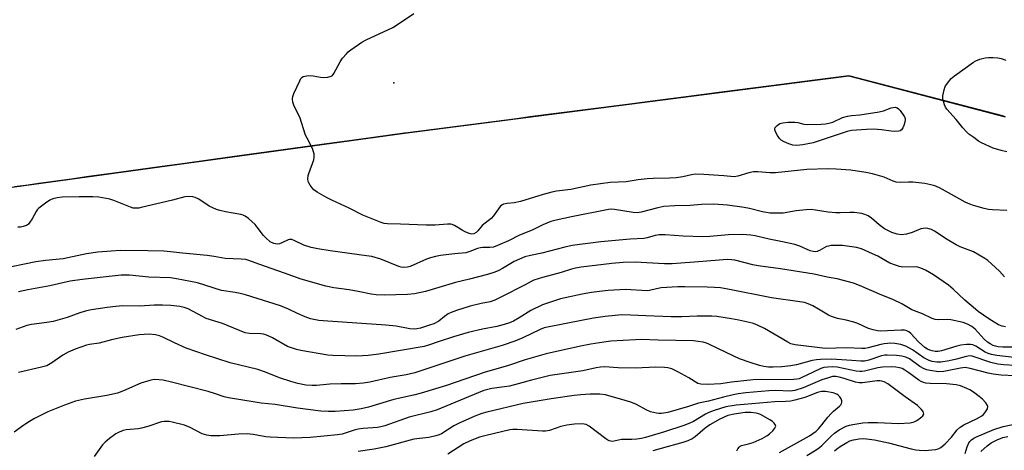
# Model space of a CAD drawing. Units: inches. Extents: x 1219766 to 1225766, y 509457 to 513458.
# Drawn here: x 1222166 to 1222500, y 511424 to 511570 of the extents above; entities that cross this region are included whole.
import ezdxf

# ---------------------------------------------------------------- set-up
doc = ezdxf.new("R2010")
doc.units = ezdxf.units.IN
doc.header["$MEASUREMENT"] = 0
for name, color, linetype in [('ELEV-Spot Elevation', 7, 'Continuous'), ('NTRL-Pasture Land', 2, 'Continuous'), ('NTRL-Trees', 3, 'Continuous'), ('Undefined', 1, 'Continuous')]:
    doc.layers.add(name, color=color, linetype=linetype)

msp = doc.modelspace()

# ---------------------------------------------------------------- linework, layer by layer
at = {"layer": 'ELEV-Spot Elevation'}
msp.add_point((1222292.66, 511548.36, 352.72), dxfattribs=at)
at = {"layer": 'NTRL-Pasture Land'}
msp.add_lwpolyline([(1222500.27, 511536.91), (1222499.37, 511537.15), (1222447.17, 511550.78), (1222435.57, 511549.28), (1222420.78, 511547.37), (1222403.94, 511545.2), (1222391.88, 511543.64), (1222383.14, 511542.51), (1222371.04, 511540.95), (1222359.48, 511539.46), (1222338.85, 511536.8), (1222334.43, 511536.22), (1222306.26, 511532.59), (1222296.45, 511531.32), (1222296.3, 511531.3), (1222286.5, 511529.95), (1222280.89, 511529.18), (1222274.14, 511528.25), (1222270.74, 511527.78), (1222237.71, 511523.23), (1222220.87, 511520.91), (1222213.97, 511519.96), (1222198.47, 511517.83), (1222192.53, 511517.01), (1222188.29, 511516.43), (1222183.2, 511515.72), (1222172.07, 511514.19), (1222168.5, 511513.7), (1222163.82, 511513.06)], dxfattribs=at)
at = {"layer": 'NTRL-Trees'}
msp.add_polyline3d([(1221750.53, 511909.67, 0), (1221725.57, 511845.64, 0), (1221677.82, 511789.21, 0), (1221630.94, 511720.42, 0), (1221572.87, 511602.37, 0), (1221570.63, 511556.25, 0), (1221607.13, 511531.78, 0), (1221731.62, 511491.94, 0), (1221877.75, 511480.41, 0), (1222019, 511493.12, 0), (1222296.25, 511531.31, 0), (1222447.12, 511550.78, 0), (1222500.25, 511536.91, 0)], dxfattribs=at)
at = {"layer": 'Undefined'}
for points, elevation in [([(1222500.83, 511505.08), (1222495.93, 511505.32), (1222494.55, 511505.45), (1222493.15, 511505.75), (1222489.54, 511506.73), (1222488.21, 511507.2), (1222486.67, 511507.93), (1222483.02, 511509.88), (1222477.98, 511512.7), (1222476.37, 511513.41), (1222475, 511513.82), (1222473, 511514.21), (1222468.86, 511514.66), (1222467.41, 511514.7), (1222464.6, 511514.57), (1222463.24, 511514.69), (1222462.19, 511514.98), (1222459.11, 511516.33), (1222455.16, 511517.53), (1222452.92, 511517.97), (1222447.82, 511518.77), (1222442.89, 511519.14), (1222440, 511519.24), (1222432.85, 511519.01), (1222422.31, 511517.8), (1222420.37, 511517.82), (1222416.29, 511518.15), (1222414.84, 511518.18), (1222413.17, 511517.88), (1222409.5, 511516.67), (1222408.19, 511516.51), (1222404.68, 511516.83), (1222397.88, 511517.26), (1222394.93, 511517.34), (1222393.72, 511517.18), (1222390.81, 511516.5), (1222388.52, 511516.2), (1222386.21, 511516.02), (1222380.77, 511515.95), (1222378.72, 511515.84), (1222375.59, 511515.47), (1222371.54, 511514.76), (1222366.17, 511514.55), (1222359.58, 511513.67), (1222352.71, 511512.23), (1222347.94, 511511.59), (1222346.3, 511511.29), (1222343.41, 511510.54), (1222335.72, 511508.12), (1222333.47, 511507.63), (1222331.18, 511507.48), (1222329.86, 511507.17), (1222329.39, 511506.94), (1222328.77, 511506.37), (1222326.53, 511503.2), (1222325.74, 511502.32), (1222322.64, 511499.94), (1222321.16, 511498.14), (1222320.58, 511497.59), (1222319.84, 511497.18), (1222319.12, 511497.07), (1222318.29, 511497.23), (1222316.91, 511497.78), (1222315.87, 511498.33), (1222313.22, 511499.96), (1222312.47, 511500.3), (1222312.01, 511500.42), (1222310.93, 511500.45), (1222306.64, 511500.12), (1222303.69, 511500.02), (1222294.9, 511500.44), (1222290.55, 511500.56), (1222289.43, 511500.69), (1222288.34, 511500.98), (1222282.14, 511503.5), (1222277.47, 511505.86), (1222271.57, 511508.51), (1222269.74, 511509.45), (1222266.66, 511511.23), (1222265.46, 511512.08), (1222264.87, 511512.72), (1222264.19, 511513.67), (1222263.77, 511514.41), (1222263.57, 511514.93), (1222263.49, 511515.76), (1222263.61, 511516.89), (1222263.83, 511517.66), (1222265.5, 511522.3), (1222265.65, 511523.15), (1222265.56, 511524.25), (1222265.3, 511525.34), (1222265, 511526.15), (1222263.2, 511529.6), (1222262.71, 511530.67), (1222260.74, 511536.69), (1222258.84, 511540.43), (1222258.41, 511541.8), (1222258.24, 511542.91), (1222258.35, 511543.73), (1222258.75, 511544.8), (1222260.72, 511549.08), (1222261.13, 511549.82), (1222261.46, 511550.24), (1222261.87, 511550.54), (1222262.38, 511550.7), (1222263.81, 511550.88), (1222265.25, 511550.83), (1222267.76, 511550.33), (1222268.91, 511550.2), (1222270.29, 511550.33), (1222271.33, 511550.65), (1222271.78, 511550.93), (1222272.32, 511551.54), (1222274.45, 511555.58), (1222275.27, 511556.73), (1222276.53, 511558.26), (1222277.11, 511558.87), (1222278, 511559.58), (1222281.78, 511562.17), (1222283.3, 511562.97), (1222292.33, 511567.21), (1222293.58, 511567.98), (1222299.41, 511571.9)], 352), ([(1222500.86, 511525.02), (1222498.94, 511525.44), (1222496.22, 511526.23), (1222492.21, 511528.06), (1222491.2, 511528.64), (1222489.55, 511529.79), (1222487.93, 511530.98), (1222487.06, 511531.73), (1222485.88, 511533.07), (1222483.58, 511535.98), (1222480.45, 511539.45), (1222480.02, 511540.18), (1222479.68, 511540.97), (1222479.11, 511542.86), (1222479.1, 511544.01), (1222479.51, 511546.05), (1222479.92, 511547.13), (1222480.7, 511548.3), (1222481.96, 511549.82), (1222483.05, 511550.78), (1222489.5, 511555.46), (1222490.27, 511555.87), (1222491.63, 511556.39), (1222493.49, 511556.85), (1222494.64, 511556.99), (1222496.05, 511557.01), (1222497.74, 511556.91), (1222498.84, 511556.7), (1222500.48, 511556.05)], 354), ([(1222500.05, 511482.54), (1222498.37, 511484.43), (1222495.66, 511486.99), (1222494.36, 511488.1), (1222493.38, 511488.77), (1222489.53, 511491.01), (1222484.97, 511492.77), (1222483.66, 511493.36), (1222480.6, 511495.2), (1222476.24, 511498.02), (1222475.24, 511498.56), (1222473.95, 511498.94), (1222473.16, 511499.03), (1222472.38, 511499), (1222471.58, 511498.78), (1222468.67, 511497.56), (1222466.75, 511496.97), (1222465.01, 511496.81), (1222463.6, 511496.97), (1222461.78, 511497.56), (1222459.3, 511498.87), (1222457.49, 511500.17), (1222454.82, 511502.49), (1222453.67, 511503.23), (1222452.64, 511503.66), (1222451.57, 511503.99), (1222448.94, 511504.39), (1222447.47, 511504.43), (1222444.22, 511504.23), (1222442.74, 511504.26), (1222440.1, 511504.5), (1222435.84, 511505.21), (1222434.42, 511505.34), (1222432.71, 511505.25), (1222429.29, 511504.92), (1222424.83, 511504.15), (1222423.08, 511504.11), (1222420.44, 511504.19), (1222417.79, 511504.57), (1222413.4, 511505.76), (1222411.6, 511506.13), (1222405.91, 511506.82), (1222401.23, 511507.22), (1222397.14, 511507.07), (1222393.32, 511506.78), (1222388.06, 511506.69), (1222384.29, 511506.38), (1222382.31, 511506), (1222376.69, 511504.44), (1222375.3, 511504.22), (1222373.97, 511504.32), (1222367.63, 511505.45), (1222366.54, 511505.53), (1222365.51, 511505.45), (1222352.94, 511502.94), (1222347.75, 511501.77), (1222345.93, 511501.28), (1222343.25, 511500.17), (1222339.66, 511498.42), (1222335.29, 511496.68), (1222331.61, 511494.8), (1222327.82, 511493.13), (1222326.45, 511492.63), (1222325.23, 511492.44), (1222322.93, 511492.47), (1222322.07, 511492.4), (1222321.03, 511492.1), (1222318.49, 511491.11), (1222317.16, 511490.73), (1222313.22, 511490.4), (1222308.5, 511489.76), (1222306.79, 511489.45), (1222305.14, 511489.02), (1222303.8, 511488.53), (1222298.16, 511485.99), (1222297.35, 511485.81), (1222295.98, 511485.75), (1222295.17, 511485.83), (1222294.36, 511486.05), (1222288.24, 511488.57), (1222285.18, 511489.4), (1222283.35, 511489.7), (1222271.04, 511491.35), (1222266.8, 511492.04), (1222264.56, 511492.52), (1222262.15, 511493.32), (1222259.03, 511494.8), (1222257.99, 511495.18), (1222257.25, 511495.21), (1222256.75, 511495.1), (1222254.68, 511494.05), (1222253.87, 511493.76), (1222253.02, 511493.68), (1222251.94, 511493.87), (1222250.7, 511494.45), (1222249.15, 511495.74), (1222248.37, 511496.6), (1222246.3, 511499.45), (1222245.54, 511500.35), (1222243.27, 511502.38), (1222242.2, 511503.15), (1222241.48, 511503.49), (1222240.7, 511503.71), (1222235.52, 511504.62), (1222233.54, 511505.06), (1222232.46, 511505.4), (1222229.92, 511506.52), (1222226.41, 511508.88), (1222225.2, 511509.49), (1222224.43, 511509.73), (1222223.07, 511509.86), (1222221.67, 511509.71), (1222217.45, 511508.56), (1222206.91, 511506.05), (1222206.04, 511505.88), (1222205.23, 511505.81), (1222204.19, 511505.9), (1222203.25, 511506.16), (1222197.58, 511508.43), (1222196.22, 511508.91), (1222192.49, 511509.58), (1222190.47, 511509.73), (1222185.84, 511509.75), (1222180.05, 511509.58), (1222178.31, 511509.34), (1222176.87, 511508.97), (1222175.8, 511508.52), (1222174.38, 511507.57), (1222172.11, 511505.82), (1222171.52, 511505.23), (1222171.19, 511504.76), (1222169.81, 511502.22), (1222169.07, 511501.06), (1222168.55, 511500.45), (1222167.87, 511499.99), (1222166.77, 511499.59), (1222165.9, 511499.42), (1222165.03, 511499.4)], 350), ([(1222500.33, 511465.56), (1222499.21, 511465.81), (1222498, 511466.28), (1222496.46, 511467.14), (1222494.71, 511468.24), (1222491.06, 511470.82), (1222490.14, 511471.55), (1222486.59, 511474.62), (1222482.61, 511478.34), (1222481.03, 511479.68), (1222475.94, 511483.22), (1222473.16, 511484.79), (1222471.6, 511485.52), (1222470.55, 511485.83), (1222469.7, 511485.93), (1222465.45, 511485.83), (1222464.33, 511486.04), (1222462.95, 511486.44), (1222461.07, 511487.17), (1222457.01, 511489.5), (1222455.19, 511490.4), (1222451.47, 511492.02), (1222449.77, 511492.47), (1222445.02, 511493.17), (1222443.03, 511493.2), (1222441.04, 511493.12), (1222440.21, 511493), (1222439.62, 511492.8), (1222437.16, 511491.5), (1222436.41, 511491.18), (1222435.88, 511491.07), (1222435.06, 511491.08), (1222433.98, 511491.33), (1222430.49, 511492.97), (1222428.87, 511493.49), (1222424.61, 511494.4), (1222420.07, 511495.27), (1222415.34, 511496.5), (1222413.87, 511496.71), (1222410.89, 511496.87), (1222406.31, 511496.8), (1222399.93, 511496.27), (1222397.62, 511496.14), (1222390.92, 511496.33), (1222384.74, 511496.79), (1222382.81, 511496.77), (1222381.42, 511496.56), (1222378.63, 511495.79), (1222377.5, 511495.56), (1222372.93, 511495.28), (1222362.99, 511494.45), (1222353.18, 511493.16), (1222350.71, 511492.62), (1222342.9, 511490.53), (1222339.11, 511489.8), (1222337.09, 511489.27), (1222335.35, 511488.57), (1222333.57, 511487.73), (1222329.59, 511485.31), (1222328.36, 511484.65), (1222327, 511484.14), (1222324.43, 511483.34), (1222318.4, 511481.74), (1222313.55, 511480.57), (1222303.38, 511477.6), (1222299.62, 511476.73), (1222297.31, 511476.51), (1222289.4, 511476.28), (1222286.66, 511476.4), (1222284.93, 511476.64), (1222280.56, 511477.55), (1222277.47, 511478.09), (1222272.29, 511478.78), (1222269.57, 511479.38), (1222261.23, 511481.77), (1222255.49, 511483.82), (1222246.76, 511486.78), (1222243.43, 511488.08), (1222242.45, 511488.38), (1222240.76, 511488.57), (1222235.36, 511488.71), (1222231.6, 511489.43), (1222229.29, 511489.74), (1222220.85, 511490.53), (1222216.85, 511491.04), (1222214.58, 511491.21), (1222209.15, 511491.39), (1222199.74, 511491.42), (1222196.71, 511491.29), (1222192.17, 511490.88), (1222188.25, 511490.37), (1222180.35, 511488.7), (1222174.34, 511488.12), (1222171.06, 511487.64), (1222158.95, 511485.13)], 348), ([(1222503.81, 511458.62), (1222499.42, 511458.68), (1222497.88, 511458.78), (1222497, 511458.96), (1222496.2, 511459.26), (1222495.17, 511459.75), (1222494.2, 511460.36), (1222493.12, 511461.32), (1222490.07, 511464.81), (1222488.97, 511465.67), (1222487.51, 511466.49), (1222485.94, 511467.02), (1222481.83, 511467.97), (1222480.69, 511468.04), (1222477.47, 511467.88), (1222476.44, 511468.05), (1222475.44, 511468.35), (1222472.15, 511469.94), (1222468.59, 511471.3), (1222465.14, 511473.33), (1222462.05, 511474.83), (1222458.42, 511476.28), (1222450.76, 511479.62), (1222448.69, 511480.43), (1222443.24, 511481.81), (1222439.79, 511482.45), (1222435.35, 511483.45), (1222423.96, 511485.25), (1222416.41, 511486.23), (1222414.54, 511486.63), (1222408.5, 511488.14), (1222407.4, 511488.31), (1222406.09, 511488.39), (1222404.46, 511488.32), (1222397.55, 511487.69), (1222387.22, 511486.92), (1222384.58, 511486.98), (1222374.57, 511487.47), (1222370.52, 511487.36), (1222366.69, 511487.02), (1222356.31, 511485.83), (1222354.31, 511485.51), (1222353.03, 511485.18), (1222349.48, 511484.05), (1222343.09, 511482.28), (1222340.17, 511481.35), (1222339.27, 511480.94), (1222337.24, 511479.81), (1222329.27, 511475.72), (1222326.92, 511474.6), (1222325.32, 511474.08), (1222322.29, 511473.46), (1222318.63, 511472.57), (1222313.96, 511471.15), (1222312.12, 511470.44), (1222311.11, 511469.94), (1222309.9, 511469.12), (1222307.9, 511467.53), (1222306.21, 511466.57), (1222304.81, 511466.07), (1222301.67, 511465.13), (1222300.52, 511464.88), (1222299.73, 511464.81), (1222298.1, 511464.9), (1222293.5, 511465.75), (1222289.96, 511466.14), (1222268.65, 511467.55), (1222267.19, 511467.71), (1222265.5, 511468.01), (1222264.39, 511468.29), (1222262.55, 511469.01), (1222259.94, 511470.14), (1222256.91, 511471.61), (1222254.21, 511472.7), (1222242.33, 511476.39), (1222240.52, 511476.86), (1222238.78, 511477.21), (1222234.09, 511477.88), (1222226.03, 511480.45), (1222218.84, 511481.87), (1222216.82, 511482.17), (1222209.42, 511482.44), (1222202.92, 511483.1), (1222201.34, 511483.13), (1222200.1, 511483.05), (1222186.82, 511481.62), (1222182.7, 511481.06), (1222180.21, 511480.53), (1222175.85, 511479.44), (1222168.32, 511478.12), (1222165.2, 511477.42)], 346), ([(1222503.29, 511455.12), (1222497.43, 511455.84), (1222495.64, 511456.17), (1222494.5, 511456.51), (1222493.42, 511456.96), (1222490.26, 511458.96), (1222489.3, 511459.42), (1222488.53, 511459.6), (1222487.17, 511459.57), (1222485.23, 511459.29), (1222483.8, 511458.94), (1222478.58, 511457.4), (1222477.48, 511457.2), (1222476.44, 511457.18), (1222475.46, 511457.36), (1222474.68, 511457.63), (1222473.9, 511458), (1222473.02, 511458.56), (1222470.87, 511460.51), (1222468.17, 511463.33), (1222467.51, 511463.86), (1222466.81, 511464.23), (1222466.06, 511464.42), (1222464.9, 511464.45), (1222457.96, 511464.11), (1222456.87, 511464.2), (1222455.41, 511464.5), (1222453.88, 511465.04), (1222450.18, 511466.65), (1222448.83, 511467.15), (1222446.22, 511467.83), (1222443.26, 511468.39), (1222441.3, 511469.02), (1222440.23, 511469.53), (1222436.9, 511471.55), (1222434.91, 511472.64), (1222433.38, 511473.37), (1222432.14, 511473.78), (1222430.54, 511474.08), (1222420.92, 511475.45), (1222406.08, 511478.38), (1222403.57, 511478.78), (1222401.56, 511478.95), (1222399.02, 511479.03), (1222391.46, 511479.17), (1222389.08, 511479.12), (1222383.42, 511478.75), (1222381.88, 511478.48), (1222379.5, 511477.91), (1222378.67, 511477.82), (1222371.3, 511478.27), (1222365.42, 511477.89), (1222363.36, 511477.7), (1222359.81, 511477.23), (1222356.57, 511476.66), (1222349.25, 511475.02), (1222343.1, 511473), (1222339.2, 511471.13), (1222335.24, 511468.61), (1222333.25, 511467.49), (1222331.96, 511466.9), (1222330.07, 511466.33), (1222327.6, 511465.69), (1222322.73, 511464.82), (1222317.89, 511463.66), (1222312.92, 511462.21), (1222308.1, 511460.63), (1222304.45, 511459.29), (1222303, 511458.9), (1222287.61, 511456.24), (1222283.98, 511455.78), (1222280.14, 511455.6), (1222271.93, 511455.82), (1222270.25, 511455.94), (1222261.07, 511457.52), (1222259.61, 511457.84), (1222257.91, 511458.39), (1222256.53, 511458.93), (1222251.44, 511461.79), (1222249.15, 511462.81), (1222248.36, 511463.05), (1222247.52, 511463.18), (1222243.64, 511463.27), (1222242.12, 511463.56), (1222234.49, 511466.72), (1222228.97, 511468.4), (1222227.7, 511469.02), (1222222.84, 511471.66), (1222221.45, 511472.17), (1222220.03, 511472.51), (1222216.97, 511472.84), (1222214.13, 511472.93), (1222211.29, 511472.87), (1222206.46, 511472.63), (1222200.56, 511472.68), (1222198.31, 511472.5), (1222195.33, 511472.12), (1222190, 511471.3), (1222188.25, 511470.95), (1222185.98, 511470.3), (1222181.69, 511468.74), (1222177.02, 511467.36), (1222174.85, 511466.98), (1222169.63, 511466.33), (1222168.09, 511466), (1222164.25, 511464.7)], 344), ([(1222503.54, 511452.48), (1222499.76, 511452.66), (1222497.73, 511452.88), (1222495.43, 511453.49), (1222489.05, 511455.61), (1222488.26, 511455.72), (1222486.96, 511455.52), (1222483.74, 511454.58), (1222481.21, 511454), (1222478.45, 511453.61), (1222477.07, 511453.58), (1222475.44, 511453.82), (1222474.45, 511454.13), (1222473.53, 511454.53), (1222472.6, 511455.08), (1222468.75, 511457.75), (1222466.53, 511459.02), (1222464.85, 511459.54), (1222462.83, 511459.95), (1222461.43, 511459.99), (1222459.2, 511459.79), (1222458.06, 511459.55), (1222453.78, 511458.39), (1222452.68, 511458.23), (1222451.59, 511458.18), (1222446.3, 511458.43), (1222439.21, 511458.22), (1222428.91, 511459.42), (1222427.49, 511459.82), (1222426.45, 511460.31), (1222418.57, 511464.98), (1222416.37, 511466.06), (1222414.78, 511466.64), (1222412.83, 511467.19), (1222409.86, 511467.85), (1222407.28, 511468.31), (1222402.34, 511469.02), (1222400.6, 511469.18), (1222395.69, 511469.19), (1222390.4, 511468.94), (1222386.86, 511468.9), (1222378.19, 511469.26), (1222373.05, 511469.56), (1222370.03, 511469.59), (1222364.43, 511469.11), (1222360.49, 511468.53), (1222351.78, 511466.85), (1222343.7, 511465.18), (1222342.29, 511464.68), (1222336.45, 511461.77), (1222333.76, 511460.65), (1222329.4, 511459.24), (1222316.75, 511455.56), (1222299.84, 511449.96), (1222296.83, 511449.23), (1222291.38, 511448.36), (1222284.51, 511446.79), (1222282.25, 511446.45), (1222279.66, 511446.26), (1222274.72, 511446.25), (1222270.95, 511446.13), (1222266.4, 511445.68), (1222264.96, 511445.61), (1222262.81, 511445.77), (1222260.06, 511446.33), (1222257.67, 511446.96), (1222254.12, 511448.14), (1222248.71, 511450.27), (1222246.42, 511451.06), (1222237.09, 511453.34), (1222228.7, 511456.03), (1222222.19, 511458.32), (1222218.15, 511460.09), (1222214.19, 511462.05), (1222213.13, 511462.5), (1222211.77, 511462.83), (1222209.52, 511463.03), (1222206.22, 511462.83), (1222200.38, 511461.91), (1222196.81, 511461.16), (1222192.55, 511460.06), (1222189.37, 511459.56), (1222188.25, 511459.29), (1222184.47, 511458.02), (1222182.04, 511456.93), (1222180.3, 511455.94), (1222176.49, 511453.31), (1222174.77, 511452.37), (1222173.06, 511451.87), (1222165.26, 511450.1)], 342), ([(1222503.5, 511448.98), (1222498.89, 511449.2), (1222496.13, 511449.53), (1222494.48, 511449.88), (1222488.33, 511451.45), (1222486.67, 511451.71), (1222485.07, 511451.56), (1222479.41, 511450.39), (1222477.58, 511450.3), (1222474.74, 511450.73), (1222473.62, 511450.97), (1222472.74, 511451.26), (1222471.32, 511452.11), (1222467.75, 511454.68), (1222466.52, 511455.28), (1222465.12, 511455.58), (1222463.4, 511455.79), (1222460.17, 511455.99), (1222459.34, 511455.94), (1222458.3, 511455.72), (1222453.95, 511454.2), (1222452.53, 511453.89), (1222451.28, 511453.88), (1222448.2, 511454.17), (1222441.31, 511454.6), (1222437.54, 511454.52), (1222436.14, 511454.4), (1222434.76, 511454.15), (1222429.35, 511452.71), (1222427.31, 511452.32), (1222424.39, 511452), (1222421.52, 511451.89), (1222419.89, 511451.9), (1222418.24, 511452.1), (1222416.8, 511452.45), (1222413.66, 511453.45), (1222410.04, 511454.73), (1222405.49, 511456.81), (1222399.6, 511459.72), (1222398.78, 511460.04), (1222397.7, 511460.34), (1222396.04, 511460.61), (1222394.38, 511460.76), (1222382.41, 511460.98), (1222376.68, 511461.22), (1222374.77, 511461.2), (1222366.32, 511460.67), (1222363.98, 511460.4), (1222359.54, 511459.64), (1222356.03, 511458.94), (1222344.38, 511456.37), (1222337.25, 511454.32), (1222331.63, 511452.48), (1222323.29, 511450.08), (1222310.5, 511445.65), (1222301.94, 511443), (1222299.34, 511442.32), (1222292.63, 511440.84), (1222284.09, 511438.28), (1222281.61, 511437.72), (1222278.86, 511437.26), (1222272.73, 511436.81), (1222270.32, 511436.81), (1222267.89, 511436.93), (1222260, 511437.91), (1222252.4, 511439.21), (1222247.6, 511439.67), (1222245.57, 511439.95), (1222236.47, 511441.45), (1222235.09, 511441.83), (1222232.14, 511442.85), (1222229.6, 511443.61), (1222217.21, 511446.76), (1222214.35, 511447.41), (1222211.55, 511447.63), (1222210.71, 511447.56), (1222209.85, 511447.38), (1222206.74, 511446.46), (1222200.9, 511443.83), (1222198.84, 511443.02), (1222195.19, 511442.24), (1222187.6, 511440.96), (1222184.61, 511440.3), (1222180.85, 511439), (1222175.22, 511436.75), (1222170.69, 511434.43), (1222168.89, 511433.42), (1222166.97, 511432.17), (1222163.73, 511429.85)], 340), ([(1222442.29, 511423.5), (1222442.95, 511424.05), (1222444.19, 511424.88), (1222446.48, 511426.3), (1222447.47, 511426.8), (1222448.7, 511427.16), (1222450.64, 511427.5), (1222452.04, 511427.64), (1222453.18, 511427.59), (1222455.92, 511427.15), (1222460.59, 511426.19), (1222468.28, 511424.15), (1222469.88, 511423.79), (1222471.21, 511423.67), (1222473.12, 511423.63), (1222475.35, 511423.75), (1222476.72, 511423.93), (1222477.46, 511424.17), (1222478.36, 511424.64), (1222479.87, 511425.82), (1222482.05, 511428.07), (1222483.97, 511430.54), (1222485, 511431.5), (1222486.25, 511432.26), (1222490.55, 511434.35), (1222492.3, 511435.38), (1222492.75, 511435.73), (1222493.33, 511436.36), (1222494.22, 511437.76), (1222494.38, 511438.46), (1222494.25, 511438.9), (1222493.65, 511439.76), (1222492.5, 511441.01), (1222491.39, 511441.95), (1222489.46, 511443.33), (1222488.23, 511444.14), (1222487.19, 511444.68), (1222485.04, 511445.58), (1222483.62, 511445.9), (1222480.37, 511446.17), (1222474.77, 511446.35), (1222473.34, 511446.49), (1222472.5, 511446.68), (1222471.71, 511447.02), (1222470.96, 511447.48), (1222467.59, 511449.95), (1222466.21, 511450.87), (1222465.24, 511451.39), (1222464.32, 511451.69), (1222463.14, 511451.87), (1222461.65, 511451.98), (1222458.54, 511451.88), (1222456.97, 511451.61), (1222452.47, 511450.52), (1222451.62, 511450.38), (1222450.86, 511450.36), (1222449.6, 511450.5), (1222443.16, 511451.81), (1222441.48, 511451.96), (1222440.04, 511451.91), (1222438.65, 511451.71), (1222437.63, 511451.39), (1222435.02, 511450.21), (1222430.98, 511448.22), (1222430.29, 511447.95), (1222429.49, 511447.75), (1222428.32, 511447.63), (1222425.66, 511447.57), (1222417.59, 511447.63), (1222414.68, 511447.55), (1222407.28, 511446.81), (1222403.72, 511446.16), (1222399.26, 511445.95), (1222396.91, 511446.07), (1222395.85, 511446.34), (1222392.87, 511448.19), (1222389.12, 511450.31), (1222387.09, 511451.25), (1222385.65, 511451.67), (1222384.56, 511451.79), (1222381.66, 511451.82), (1222374.73, 511451.57), (1222368.81, 511451.66), (1222364.24, 511451.93), (1222362.82, 511451.89), (1222361.4, 511451.68), (1222356.89, 511450.65), (1222345.79, 511449.01), (1222339.44, 511447.46), (1222334.91, 511446.18), (1222331.89, 511445.44), (1222330.22, 511445.14), (1222325.98, 511444.61), (1222324.61, 511444.33), (1222323.19, 511443.9), (1222321.24, 511443.17), (1222307.36, 511437.4), (1222305.18, 511436.75), (1222297.86, 511434.89), (1222289.62, 511431.97), (1222288.26, 511431.59), (1222287.14, 511431.39), (1222282.22, 511431.05), (1222280.56, 511430.82), (1222279.23, 511430.5), (1222275.09, 511429.17), (1222273.58, 511428.86), (1222264.29, 511427.97), (1222258.54, 511427.77), (1222250.66, 511428.07), (1222249.2, 511428.25), (1222244.87, 511429.01), (1222242.82, 511429.18), (1222239.87, 511429.16), (1222233.6, 511428.54), (1222230.5, 511428.58), (1222229.12, 511428.79), (1222227.52, 511429.27), (1222223.48, 511431.38), (1222221.58, 511432.13), (1222217.43, 511433.19), (1222216.32, 511433.4), (1222215.47, 511433.46), (1222214.62, 511433.42), (1222213.78, 511433.26), (1222209.13, 511431.73), (1222206.97, 511431.15), (1222205.83, 511430.96), (1222201.71, 511430.6), (1222200.69, 511430.36), (1222199.43, 511429.85), (1222198.22, 511429.19), (1222196.16, 511427.66), (1222194.65, 511426.44), (1222193.72, 511425.47), (1222190.88, 511421.52)], 338), ([(1222432.86, 511421.91), (1222436.09, 511423.81), (1222437.19, 511424.58), (1222437.98, 511425.25), (1222441.22, 511428.53), (1222442.3, 511429.49), (1222443.92, 511430.62), (1222446.29, 511431.79), (1222447.36, 511432.18), (1222448.48, 511432.43), (1222451.97, 511432.95), (1222453.73, 511433.11), (1222456.92, 511433.07), (1222464.08, 511432.74), (1222468.03, 511433.02), (1222469.32, 511433.34), (1222470.28, 511433.78), (1222471.49, 511434.61), (1222472.29, 511435.36), (1222472.58, 511435.95), (1222472.56, 511436.31), (1222472.37, 511436.77), (1222471.7, 511437.66), (1222470.48, 511438.87), (1222466.3, 511441.8), (1222460.36, 511446.17), (1222459.14, 511446.9), (1222458.41, 511447.14), (1222457.67, 511447.25), (1222456.83, 511447.24), (1222451.81, 511446.57), (1222450.66, 511446.54), (1222449.45, 511446.79), (1222445.58, 511448.06), (1222443.89, 511448.52), (1222442.74, 511448.71), (1222441.67, 511448.66), (1222440.25, 511448.29), (1222437.98, 511447.54), (1222431.63, 511444.85), (1222428.87, 511443.94), (1222427.28, 511443.75), (1222422.33, 511443.89), (1222419.98, 511443.84), (1222412.18, 511443.17), (1222409.6, 511442.85), (1222407.93, 511442.52), (1222404.62, 511441.72), (1222399.49, 511440.35), (1222396.13, 511439.62), (1222392.67, 511438.53), (1222385.72, 511436.5), (1222383.51, 511436.18), (1222382.67, 511436.17), (1222381.81, 511436.27), (1222379.83, 511436.73), (1222378.39, 511437.34), (1222375.07, 511439.15), (1222373.15, 511439.96), (1222371.16, 511440.58), (1222364.48, 511442.43), (1222362.65, 511442.65), (1222359.27, 511442.74), (1222356.19, 511442.52), (1222353.92, 511442.25), (1222346.06, 511441.06), (1222336.63, 511439.49), (1222324.23, 511436.61), (1222322.57, 511436.13), (1222320.16, 511435.28), (1222314.81, 511432.89), (1222313, 511431.95), (1222308.81, 511429.28), (1222308.02, 511428.91), (1222306.92, 511428.53), (1222304.52, 511428.04), (1222299.42, 511427.38), (1222289.92, 511424.83), (1222286.01, 511424.05), (1222280.59, 511423.19)], 336), ([(1222423.56, 511422.94), (1222426.72, 511424.55), (1222433.76, 511428.54), (1222434.94, 511429.29), (1222436.07, 511430.16), (1222436.89, 511430.96), (1222438.01, 511432.24), (1222440.02, 511434.85), (1222441.13, 511436.15), (1222441.95, 511436.95), (1222444.02, 511438.65), (1222444.41, 511439.06), (1222444.68, 511439.49), (1222444.81, 511439.96), (1222444.79, 511440.44), (1222444.5, 511441.16), (1222444.05, 511441.85), (1222443.69, 511442.26), (1222443.09, 511442.69), (1222441.88, 511443.13), (1222439.25, 511443.56), (1222437.87, 511443.56), (1222436.54, 511443.22), (1222432.17, 511441.55), (1222428.83, 511440.62), (1222427.42, 511440.32), (1222425.73, 511440.2), (1222421.99, 511440.15), (1222411.65, 511439.24), (1222408.91, 511438.95), (1222405.43, 511438.36), (1222401.47, 511437.19), (1222399.6, 511436.51), (1222398.48, 511435.91), (1222394.47, 511433.47), (1222393.18, 511432.86), (1222391.1, 511432.05), (1222384.59, 511429.88), (1222378.15, 511427.99), (1222376.79, 511427.64), (1222375.12, 511427.39), (1222373.43, 511427.26), (1222369.95, 511427.26), (1222366.88, 511426.68), (1222365.82, 511426.82), (1222365.31, 511427.04), (1222364.61, 511427.48), (1222358.95, 511431.86), (1222357.97, 511432.37), (1222356.65, 511432.65), (1222354.02, 511432.53), (1222351.4, 511432.16), (1222349.41, 511431.68), (1222345.51, 511430.37), (1222344.16, 511430.09), (1222343.17, 511430.1), (1222334.56, 511430.74), (1222333.07, 511430.74), (1222332.04, 511430.61), (1222324, 511428.72), (1222321.8, 511428.05), (1222318.56, 511426.85), (1222316.38, 511425.88), (1222310.97, 511422.36)], 334), ([(1222409.12, 511423.41), (1222409.44, 511424.17), (1222409.87, 511424.75), (1222410.25, 511425.05), (1222410.71, 511425.27), (1222413.06, 511425.79), (1222414.67, 511426.3), (1222417.78, 511427.67), (1222419.31, 511428.54), (1222420.27, 511429.21), (1222421.36, 511430.24), (1222422.07, 511431.11), (1222422.32, 511431.78), (1222422.21, 511432.2), (1222421.78, 511432.81), (1222421.2, 511433.39), (1222420.34, 511433.98), (1222417.36, 511435.69), (1222416.58, 511436.04), (1222415.74, 511436.27), (1222414.05, 511436.47), (1222411.93, 511436.44), (1222408.2, 511435.93), (1222406.11, 511435.42), (1222403.31, 511434.19), (1222399.91, 511432.32), (1222398.4, 511431.21), (1222394.95, 511428.16), (1222393.99, 511427.58), (1222392.45, 511426.89), (1222390.8, 511426.33), (1222383.41, 511424.29), (1222380.57, 511423.41)], 332), ([(1222486.66, 511422.5), (1222487.36, 511424.78), (1222487.93, 511426.13), (1222488.26, 511426.6), (1222488.86, 511427.22), (1222489.55, 511427.74), (1222490.55, 511428.27), (1222496.42, 511430.68), (1222499.59, 511431.68), (1222504.41, 511432.71)], 340), ([(1222491.98, 511423.18), (1222494.08, 511425.13), (1222495.53, 511426.15), (1222497.49, 511427.18), (1222499.41, 511427.95), (1222501.2, 511428.29)], 342)]:
    msp.add_lwpolyline(points, dxfattribs=dict(at, elevation=elevation))
at = {"layer": 'Undefined', "elevation": 354}
msp.add_lwpolyline([(1222462.67, 511531.9), (1222461.52, 511531.97), (1222458.27, 511532.46), (1222455.48, 511532.62), (1222453.17, 511532.56), (1222448.01, 511532.16), (1222446.56, 511531.86), (1222444.85, 511531.36), (1222441.53, 511530.16), (1222435.01, 511528.03), (1222431.5, 511527.33), (1222429.46, 511527.12), (1222428.09, 511527.28), (1222426.84, 511527.64), (1222425.23, 511528.34), (1222424.22, 511528.94), (1222423.61, 511529.55), (1222422.95, 511530.52), (1222422.25, 511531.8), (1222422.03, 511532.55), (1222422.03, 511532.79), (1222422.19, 511533.2), (1222422.84, 511533.95), (1222423.7, 511534.55), (1222424.71, 511534.87), (1222426.46, 511535.03), (1222428.8, 511535.06), (1222429.86, 511534.89), (1222431.92, 511534.37), (1222433.09, 511534.28), (1222437.82, 511534.37), (1222439.28, 511534.49), (1222440.4, 511534.7), (1222441.72, 511535.08), (1222445.06, 511536.63), (1222446.67, 511537.13), (1222448.08, 511537.36), (1222450.95, 511537.59), (1222457.47, 511538.52), (1222458.91, 511538.92), (1222461.5, 511539.94), (1222462.85, 511540.14), (1222463.57, 511539.94), (1222463.98, 511539.61), (1222464.54, 511538.98), (1222466.04, 511536.83), (1222466.25, 511536.33), (1222466.32, 511535.81), (1222466.18, 511534.99), (1222465.79, 511533.89), (1222465.44, 511533.1), (1222464.99, 511532.43), (1222464.59, 511532.15), (1222464.09, 511532)], close=True, dxfattribs=at)

doc.saveas('drawing.dxf')
